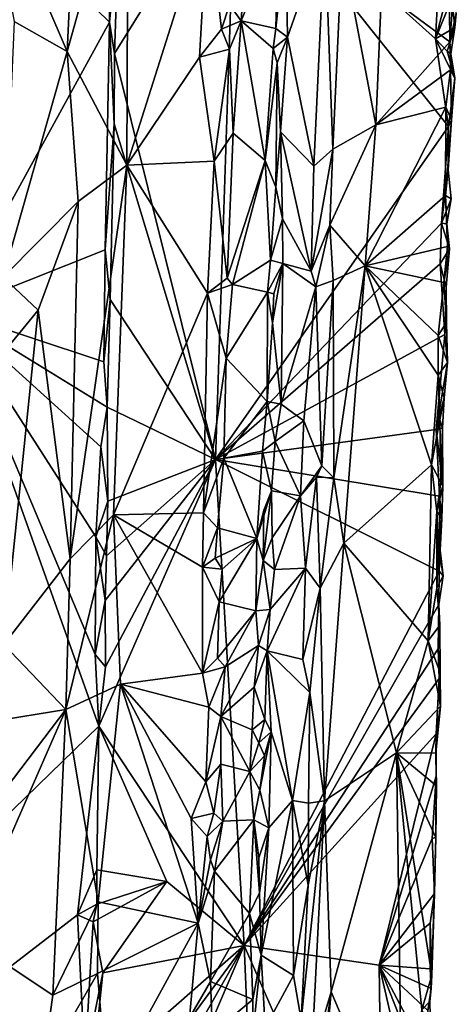
# Model space of a CAD drawing. Units: metres. Extents: x 21.1 to 26.4, y -17.8 to 2.3.
# Drawn here: x 25.5 to 26.1, y -10 to -8.6 of the extents above; entities that cross this region are included whole.
import ezdxf

# ---------------------------------------------------------------- set-up
doc = ezdxf.new("R2010")
doc.units = ezdxf.units.M

msp = doc.modelspace()

# ---------------------------------------------------------------- linework, layer by layer
at = {"layer": '1'}
for points in [[(25.3969, -9.0053, -1.5206), (25.2168, -8.2077, -1.5241), (25.6193, -8.6001, -1.5213)], [(25.6193, -8.6001, -1.5213), (25.2168, -8.2077, -1.5241), (25.6216, -8.3583, -1.5222)], [(25.5724, -8.3757, -0.8588), (25.5601, -8.6412, -0.8575), (25.6455, -8.3351, -0.8587)], [(25.6455, -8.3351, -0.8587), (25.5601, -8.6412, -0.8575), (25.6435, -8.8007, -0.854)], [(25.6455, -8.3351, -0.8587), (25.6435, -8.8007, -0.854), (25.7568, -8.4423, -0.8182)], [(25.6193, -8.6001, -1.5213), (25.6216, -8.3583, -1.5222), (25.6324, -8.4639, -1.5177)], [(25.4427, -8.3688, -0.8156), (25.4859, -8.599, -0.8345), (25.5601, -8.6412, -0.8575)], [(25.4427, -8.3688, -0.8156), (25.5601, -8.6412, -0.8575), (25.5724, -8.3757, -0.8588)], [(25.626, -8.6439, -1.5173), (25.6324, -8.4639, -1.5177), (25.7956, -8.3717, -1.3316)], [(25.7678, -9.2133, -1.3339), (25.626, -8.6439, -1.5173), (25.7956, -8.3717, -1.3316)], [(25.7678, -9.2133, -1.3339), (25.7956, -8.3717, -1.3316), (26.0939, -8.7462, -0.9698)], [(25.7956, -8.3717, -1.3316), (26.0758, -8.6234, -0.9991), (26.0939, -8.7462, -0.9698)], [(26.0758, -8.6234, -0.9991), (25.7956, -8.3717, -1.3316), (26.0825, -8.5013, -0.998)], [(25.6435, -8.8007, -0.854), (25.7454, -8.649, -0.819), (25.7568, -8.4423, -0.8182)], [(25.7568, -8.4423, -0.8182), (25.7454, -8.649, -0.819), (25.776, -8.6101, -0.8126)], [(25.7568, -8.4423, -0.8182), (25.776, -8.6101, -0.8126), (25.7874, -8.576, -0.8126)], [(25.6193, -8.6001, -1.5213), (25.6324, -8.4639, -1.5177), (25.626, -8.6439, -1.5173)], [(25.8106, -8.4915, -0.8246), (25.8037, -8.5981, -0.8204), (25.8557, -8.471, -0.8703)], [(25.8557, -8.471, -0.8703), (25.8037, -8.5981, -0.8204), (25.8524, -8.609, -0.8703)], [(25.8557, -8.471, -0.8703), (25.8524, -8.609, -0.8703), (25.8662, -8.4757, -0.8699)], [(25.8662, -8.4757, -0.8699), (25.8687, -8.6213, -0.8655), (25.9209, -8.4714, -0.805)], [(25.8687, -8.6213, -0.8655), (25.9054, -8.8017, -0.8085), (25.9209, -8.4714, -0.805)], [(25.9054, -8.8017, -0.8085), (25.9321, -8.7779, -0.7999), (25.9209, -8.4714, -0.805)], [(25.9453, -8.4951, -0.8016), (25.9209, -8.4714, -0.805), (25.9321, -8.7779, -0.7999)], [(25.8662, -8.4757, -0.8699), (25.8524, -8.609, -0.8703), (25.8687, -8.6213, -0.8655)], [(25.7874, -8.576, -0.8126), (25.8037, -8.5981, -0.8204), (25.8106, -8.4915, -0.8246)], [(25.9453, -8.4951, -0.8016), (25.9321, -8.7779, -0.7999), (25.9925, -8.744, -0.836)], [(25.9453, -8.4951, -0.8016), (25.9925, -8.744, -0.836), (26.0004, -8.5565, -0.8397)], [(26.0758, -8.6234, -0.9991), (26.0825, -8.5013, -0.998), (26.1014, -8.5264, -0.9728)], [(26.0758, -8.6234, -0.9991), (26.1014, -8.5264, -0.9728), (26.099, -8.5666, -0.9663)], [(26.0004, -8.5565, -0.8397), (26.096, -8.6278, -0.9311), (26.095, -8.5344, -0.9268)], [(26.095, -8.5344, -0.9268), (26.096, -8.6278, -0.9311), (26.1012, -8.5574, -0.945)], [(26.0004, -8.5565, -0.8397), (25.9925, -8.744, -0.836), (26.096, -8.6278, -0.9311)], [(26.105, -8.588, -0.9482), (26.1012, -8.5574, -0.945), (26.096, -8.6278, -0.9311)], [(26.0758, -8.6234, -0.9991), (26.099, -8.5666, -0.9663), (26.1032, -8.6076, -0.9606)], [(26.1032, -8.6076, -0.9606), (26.099, -8.5666, -0.9663), (26.105, -8.588, -0.9482)], [(25.7874, -8.576, -0.8126), (25.776, -8.6101, -0.8126), (25.8037, -8.5981, -0.8204)], [(25.776, -8.6101, -0.8126), (25.7873, -8.638, -0.813), (25.8037, -8.5981, -0.8204)], [(25.7873, -8.638, -0.813), (25.7923, -8.7559, -0.8141), (25.8037, -8.5981, -0.8204)], [(25.8037, -8.5981, -0.8204), (25.7923, -8.7559, -0.8141), (25.8372, -8.7941, -0.861)], [(25.8524, -8.609, -0.8703), (25.8037, -8.5981, -0.8204), (25.8484, -8.6369, -0.868)], [(25.8037, -8.5981, -0.8204), (25.8372, -8.7941, -0.861), (25.8484, -8.6369, -0.868)], [(26.096, -8.6278, -0.9311), (26.1032, -8.6076, -0.9606), (26.105, -8.588, -0.9482)], [(25.3969, -9.0053, -1.5206), (25.6193, -8.6001, -1.5213), (25.6131, -8.9192, -1.5178)], [(25.4859, -8.599, -0.8345), (25.4704, -8.9573, -0.8311), (25.5601, -8.6412, -0.8575)], [(25.6131, -8.9192, -1.5178), (25.6193, -8.6001, -1.5213), (25.6259, -8.7424, -1.5153)], [(25.6259, -8.7424, -1.5153), (25.6193, -8.6001, -1.5213), (25.626, -8.6439, -1.5173)], [(25.776, -8.6101, -0.8126), (25.7454, -8.649, -0.819), (25.7873, -8.638, -0.813)], [(25.8524, -8.609, -0.8703), (25.8484, -8.6369, -0.868), (25.8687, -8.6213, -0.8655)], [(26.0924, -8.6407, -0.9706), (26.0758, -8.6234, -0.9991), (26.1032, -8.6076, -0.9606)], [(26.0974, -8.6445, -0.952), (26.0924, -8.6407, -0.9706), (26.1032, -8.6076, -0.9606)], [(26.096, -8.6278, -0.9311), (26.0974, -8.6445, -0.952), (26.1032, -8.6076, -0.9606)], [(25.8484, -8.6369, -0.868), (25.8542, -8.6569, -0.871), (25.8687, -8.6213, -0.8655)], [(25.8542, -8.6569, -0.871), (25.8589, -8.7538, -0.8688), (25.8687, -8.6213, -0.8655)], [(25.8687, -8.6213, -0.8655), (25.8589, -8.7538, -0.8688), (25.9054, -8.8017, -0.8085)], [(26.0939, -8.7462, -0.9698), (26.0758, -8.6234, -0.9991), (26.1028, -8.6785, -0.96)], [(26.0758, -8.6234, -0.9991), (26.0924, -8.6407, -0.9706), (26.1028, -8.6785, -0.96)], [(25.7454, -8.649, -0.819), (25.7659, -8.7947, -0.81), (25.7873, -8.638, -0.813)], [(25.7873, -8.638, -0.813), (25.7659, -8.7947, -0.81), (25.7923, -8.7559, -0.8141)], [(25.8484, -8.6369, -0.868), (25.8372, -8.7941, -0.861), (25.8542, -8.6569, -0.871)], [(26.096, -8.6278, -0.9311), (25.9925, -8.744, -0.836), (26.0968, -8.6667, -0.9333)], [(26.096, -8.6278, -0.9311), (26.0968, -8.6667, -0.9333), (26.0974, -8.6445, -0.952)], [(25.5601, -8.6412, -0.8575), (25.4704, -8.9573, -0.8311), (25.5755, -8.8515, -0.8583)], [(25.5601, -8.6412, -0.8575), (25.5755, -8.8515, -0.8583), (25.6435, -8.8007, -0.854)], [(25.6259, -8.7424, -1.5153), (25.626, -8.6439, -1.5173), (25.7678, -9.2133, -1.3339)], [(25.7454, -8.649, -0.819), (25.6435, -8.8007, -0.854), (25.7659, -8.7947, -0.81)], [(26.1028, -8.6785, -0.96), (26.0924, -8.6407, -0.9706), (26.0974, -8.6445, -0.952)], [(26.0974, -8.6445, -0.952), (26.0968, -8.6667, -0.9333), (26.1028, -8.6785, -0.96)], [(25.8542, -8.6569, -0.871), (25.8372, -8.7941, -0.861), (25.8522, -8.8312, -0.8682)], [(25.8542, -8.6569, -0.871), (25.8522, -8.8312, -0.8682), (25.8589, -8.7538, -0.8688)], [(25.9925, -8.744, -0.836), (26.0902, -8.7191, -0.9268), (26.0968, -8.6667, -0.9333)], [(26.0968, -8.6667, -0.9333), (26.0902, -8.7191, -0.9268), (26.0982, -8.7368, -0.9471)], [(26.0968, -8.6667, -0.9333), (26.0982, -8.7368, -0.9471), (26.1028, -8.6785, -0.96)], [(26.0939, -8.7462, -0.9698), (26.1028, -8.6785, -0.96), (26.0982, -8.7368, -0.9471)], [(25.9925, -8.744, -0.836), (25.9772, -8.9418, -0.8258), (26.0902, -8.7191, -0.9268)], [(26.0902, -8.7191, -0.9268), (25.9772, -8.9418, -0.8258), (26.0901, -8.8429, -0.9314)], [(26.0902, -8.7191, -0.9268), (26.0901, -8.8429, -0.9314), (26.0982, -8.7368, -0.9471)], [(26.0901, -8.8429, -0.9314), (26.0935, -8.8069, -0.9631), (26.0982, -8.7368, -0.9471)], [(26.0935, -8.8069, -0.9631), (26.0939, -8.7462, -0.9698), (26.0982, -8.7368, -0.9471)], [(25.6131, -8.9192, -1.5178), (25.6259, -8.7424, -1.5153), (25.6202, -8.9889, -1.5147)], [(25.7678, -9.2133, -1.3339), (25.6202, -8.9889, -1.5147), (25.6259, -8.7424, -1.5153)], [(25.7678, -9.2133, -1.3339), (26.0939, -8.7462, -0.9698), (26.0845, -8.8819, -0.9808)], [(25.9321, -8.7779, -0.7999), (25.9277, -8.8844, -0.7996), (25.9925, -8.744, -0.836)], [(25.9277, -8.8844, -0.7996), (25.9772, -8.9418, -0.8258), (25.9925, -8.744, -0.836)], [(26.0845, -8.8819, -0.9808), (26.0939, -8.7462, -0.9698), (26.0935, -8.8069, -0.9631)], [(25.7659, -8.7947, -0.81), (25.7841, -8.9587, -0.8117), (25.7923, -8.7559, -0.8141)], [(25.7923, -8.7559, -0.8141), (25.7841, -8.9587, -0.8117), (25.8372, -8.7941, -0.861)], [(25.8522, -8.8312, -0.8682), (25.8617, -8.8758, -0.8627), (25.8589, -8.7538, -0.8688)], [(25.8589, -8.7538, -0.8688), (25.8617, -8.8758, -0.8627), (25.9016, -8.949, -0.8098)], [(25.9054, -8.8017, -0.8085), (25.8589, -8.7538, -0.8688), (25.9016, -8.949, -0.8098)], [(25.9054, -8.8017, -0.8085), (25.9016, -8.949, -0.8098), (25.9321, -8.7779, -0.7999)], [(25.9016, -8.949, -0.8098), (25.9277, -8.8844, -0.7996), (25.9321, -8.7779, -0.7999)], [(25.564, -9.3525, -0.8545), (25.6247, -9.2905, -0.8536), (25.6435, -8.8007, -0.854)], [(25.5755, -8.8515, -0.8583), (25.564, -9.3525, -0.8545), (25.6435, -8.8007, -0.854)], [(25.6435, -8.8007, -0.854), (25.6247, -9.2905, -0.8536), (25.7566, -8.9798, -0.8108)], [(25.7659, -8.7947, -0.81), (25.6435, -8.8007, -0.854), (25.7566, -8.9798, -0.8108)], [(25.7659, -8.7947, -0.81), (25.7566, -8.9798, -0.8108), (25.7841, -8.9587, -0.8117)], [(25.7841, -8.9587, -0.8117), (25.7916, -8.9679, -0.8167), (25.8372, -8.7941, -0.861)], [(25.7916, -8.9679, -0.8167), (25.8449, -8.9339, -0.8709), (25.8372, -8.7941, -0.861)], [(25.8372, -8.7941, -0.861), (25.8449, -8.9339, -0.8709), (25.8522, -8.8312, -0.8682)], [(26.0845, -8.8819, -0.9808), (26.0935, -8.8069, -0.9631), (26.098, -8.8475, -0.9576)], [(26.0935, -8.8069, -0.9631), (26.0901, -8.8429, -0.9314), (26.098, -8.8475, -0.9576)], [(25.8522, -8.8312, -0.8682), (25.8449, -8.9339, -0.8709), (25.8617, -8.8758, -0.8627)], [(26.0901, -8.8429, -0.9314), (25.9772, -8.9418, -0.8258), (26.0926, -8.9147, -0.9366)], [(26.0901, -8.8429, -0.9314), (26.0926, -8.9147, -0.9366), (26.0918, -8.8828, -0.9569)], [(26.0901, -8.8429, -0.9314), (26.0918, -8.8828, -0.9569), (26.098, -8.8475, -0.9576)], [(25.4704, -8.9573, -0.8311), (25.5193, -9.004, -0.8478), (25.5755, -8.8515, -0.8583)], [(25.5193, -9.004, -0.8478), (25.564, -9.3525, -0.8545), (25.5755, -8.8515, -0.8583)], [(26.0918, -8.8828, -0.9569), (26.0845, -8.8819, -0.9808), (26.098, -8.8475, -0.9576)], [(26.0824, -8.9387, -0.982), (25.7678, -9.2133, -1.3339), (26.0845, -8.8819, -0.9808)], [(25.8617, -8.8758, -0.8627), (25.8449, -8.9339, -0.8709), (25.8619, -8.9384, -0.8624)], [(25.8617, -8.8758, -0.8627), (25.8619, -8.9384, -0.8624), (25.9016, -8.949, -0.8098)], [(25.9016, -8.949, -0.8098), (25.9083, -8.971, -0.8027), (25.9277, -8.8844, -0.7996)], [(25.9277, -8.8844, -0.7996), (25.9083, -8.971, -0.8027), (25.9327, -8.9621, -0.8004)], [(25.9277, -8.8844, -0.7996), (25.9327, -8.9621, -0.8004), (25.9772, -8.9418, -0.8258)], [(26.0824, -8.9387, -0.982), (26.0845, -8.8819, -0.9808), (26.0956, -8.918, -0.9582)], [(26.0845, -8.8819, -0.9808), (26.0918, -8.8828, -0.9569), (26.0956, -8.918, -0.9582)], [(26.0918, -8.8828, -0.9569), (26.0926, -8.9147, -0.9366), (26.0956, -8.918, -0.9582)], [(25.9772, -8.9418, -0.8258), (26.0875, -8.9652, -0.9314), (26.0926, -8.9147, -0.9366)], [(26.0926, -8.9147, -0.9366), (26.0875, -8.9652, -0.9314), (26.0956, -8.918, -0.9582)], [(25.3969, -9.0053, -1.5206), (25.6131, -8.9192, -1.5178), (25.6113, -9.0764, -1.5169)], [(25.6202, -8.9889, -1.5147), (25.6113, -9.0764, -1.5169), (25.6131, -8.9192, -1.5178)], [(26.0908, -8.9715, -0.9614), (26.0824, -8.9387, -0.982), (26.0956, -8.918, -0.9582)], [(26.0875, -8.9652, -0.9314), (26.0908, -8.9715, -0.9614), (26.0956, -8.918, -0.9582)], [(26.0891, -9.0379, -0.9669), (25.7678, -9.2133, -1.3339), (26.0824, -8.9387, -0.982)], [(25.7916, -8.9679, -0.8167), (25.8407, -8.9784, -0.8673), (25.8449, -8.9339, -0.8709)], [(25.8449, -8.9339, -0.8709), (25.8407, -8.9784, -0.8673), (25.8619, -8.9384, -0.8624)], [(25.8407, -8.9784, -0.8673), (25.8496, -8.981, -0.8685), (25.8619, -8.9384, -0.8624)], [(25.8477, -9.0214, -0.868), (25.8595, -9.1354, -0.8598), (25.8619, -8.9384, -0.8624)], [(25.8496, -8.981, -0.8685), (25.8477, -9.0214, -0.868), (25.8619, -8.9384, -0.8624)], [(25.8595, -9.1354, -0.8598), (25.9083, -8.971, -0.8027), (25.8619, -8.9384, -0.8624)], [(25.8619, -8.9384, -0.8624), (25.9083, -8.971, -0.8027), (25.9016, -8.949, -0.8098)], [(25.9327, -8.9621, -0.8004), (25.9337, -9.2387, -0.8002), (25.9772, -8.9418, -0.8258)], [(25.9772, -8.9418, -0.8258), (25.9337, -9.2387, -0.8002), (25.9473, -9.3303, -0.8094)], [(25.9473, -9.3303, -0.8094), (26.0701, -9.2207, -0.9159), (25.9772, -8.9418, -0.8258)], [(26.0796, -9.0948, -0.9241), (25.9772, -8.9418, -0.8258), (26.0701, -9.2207, -0.9159)], [(25.9772, -8.9418, -0.8258), (26.0796, -9.0948, -0.9241), (26.0797, -9.0395, -0.9231)], [(25.9772, -8.9418, -0.8258), (26.0797, -9.0395, -0.9231), (26.0875, -8.9652, -0.9314)], [(26.0891, -9.0379, -0.9669), (26.0824, -8.9387, -0.982), (26.0908, -8.9715, -0.9614)], [(25.4704, -8.9573, -0.8311), (25.4047, -9.143, -0.7985), (25.5193, -9.004, -0.8478)], [(25.7841, -8.9587, -0.8117), (25.7566, -8.9798, -0.8108), (25.7916, -8.9679, -0.8167)], [(25.7566, -8.9798, -0.8108), (25.7826, -9.0712, -0.8097), (25.7916, -8.9679, -0.8167)], [(25.7916, -8.9679, -0.8167), (25.7826, -9.0712, -0.8097), (25.8407, -8.9784, -0.8673)], [(25.8595, -9.1354, -0.8598), (25.8915, -9.1591, -0.8134), (25.9083, -8.971, -0.8027)], [(25.9083, -8.971, -0.8027), (25.8915, -9.1591, -0.8134), (25.9166, -9.2218, -0.797)], [(25.9083, -8.971, -0.8027), (25.9166, -9.2218, -0.797), (25.9327, -8.9621, -0.8004)], [(25.9327, -8.9621, -0.8004), (25.9166, -9.2218, -0.797), (25.9337, -9.2387, -0.8002)], [(26.0875, -8.9652, -0.9314), (26.0797, -9.0395, -0.9231), (26.0914, -9.0209, -0.9433)], [(26.0908, -8.9715, -0.9614), (26.0875, -8.9652, -0.9314), (26.0914, -9.0209, -0.9433)], [(25.7566, -8.9798, -0.8108), (25.6247, -9.2905, -0.8536), (25.7509, -9.2878, -0.8086)], [(25.7566, -8.9798, -0.8108), (25.7509, -9.2878, -0.8086), (25.7826, -9.0712, -0.8097)], [(25.8407, -8.9784, -0.8673), (25.7826, -9.0712, -0.8097), (25.8399, -9.132, -0.8684)], [(25.8407, -8.9784, -0.8673), (25.8399, -9.132, -0.8684), (25.8477, -9.0214, -0.868)], [(25.8407, -8.9784, -0.8673), (25.8477, -9.0214, -0.868), (25.8496, -8.981, -0.8685)], [(26.0891, -9.0379, -0.9669), (26.0908, -8.9715, -0.9614), (26.0914, -9.0209, -0.9433)], [(25.6161, -9.1399, -1.5131), (25.6113, -9.0764, -1.5169), (25.6202, -8.9889, -1.5147)], [(25.6202, -8.9889, -1.5147), (25.7678, -9.2133, -1.3339), (25.6161, -9.1399, -1.5131)], [(24.4059, -10.7527, -1.5155), (25.3969, -9.0053, -1.5206), (25.6045, -9.587, -1.515)], [(25.3969, -9.0053, -1.5206), (25.6002, -9.3216, -1.5189), (25.5991, -9.4863, -1.5186)], [(25.6002, -9.3216, -1.5189), (25.3969, -9.0053, -1.5206), (25.6071, -9.1954, -1.5171)], [(25.6045, -9.587, -1.515), (25.3969, -9.0053, -1.5206), (25.5991, -9.4863, -1.5186)], [(25.3969, -9.0053, -1.5206), (25.6113, -9.0764, -1.5169), (25.6161, -9.1399, -1.5131)], [(25.6071, -9.1954, -1.5171), (25.3969, -9.0053, -1.5206), (25.6161, -9.1399, -1.5131)], [(25.4047, -9.143, -0.7985), (25.4712, -9.4725, -0.835), (25.5193, -9.004, -0.8478)], [(25.5193, -9.004, -0.8478), (25.4712, -9.4725, -0.835), (25.564, -9.3525, -0.8545)], [(25.8595, -9.1354, -0.8598), (25.8477, -9.0214, -0.868), (25.8399, -9.132, -0.8684)], [(26.0914, -9.0209, -0.9433), (26.0797, -9.0395, -0.9231), (26.0929, -9.0771, -0.9497)], [(26.0891, -9.0379, -0.9669), (26.0914, -9.0209, -0.9433), (26.0929, -9.0771, -0.9497)], [(26.077, -9.1713, -0.9792), (25.7678, -9.2133, -1.3339), (26.0891, -9.0379, -0.9669)], [(26.077, -9.1713, -0.9792), (26.0891, -9.0379, -0.9669), (26.0929, -9.0771, -0.9497)], [(26.0797, -9.0395, -0.9231), (26.0796, -9.0948, -0.9241), (26.0929, -9.0771, -0.9497)], [(25.7826, -9.0712, -0.8097), (25.7509, -9.2878, -0.8086), (25.7792, -9.2113, -0.8107)], [(25.7826, -9.0712, -0.8097), (25.7792, -9.2113, -0.8107), (25.8399, -9.132, -0.8684)], [(26.088, -9.1267, -0.9437), (26.077, -9.1713, -0.9792), (26.0929, -9.0771, -0.9497)], [(26.0796, -9.0948, -0.9241), (26.088, -9.1267, -0.9437), (26.0929, -9.0771, -0.9497)], [(26.0796, -9.0948, -0.9241), (26.0701, -9.2207, -0.9159), (26.0821, -9.1575, -0.9299)], [(26.0796, -9.0948, -0.9241), (26.0821, -9.1575, -0.9299), (26.088, -9.1267, -0.9437)], [(25.8399, -9.132, -0.8684), (25.7792, -9.2113, -0.8107), (25.8337, -9.2013, -0.8662)], [(25.8399, -9.132, -0.8684), (25.8337, -9.2013, -0.8662), (25.8514, -9.1881, -0.8665)], [(25.8399, -9.132, -0.8684), (25.8514, -9.1881, -0.8665), (25.8595, -9.1354, -0.8598)], [(25.8595, -9.1354, -0.8598), (25.8514, -9.1881, -0.8665), (25.8915, -9.1591, -0.8134)], [(26.0859, -9.1694, -0.9646), (26.077, -9.1713, -0.9792), (26.088, -9.1267, -0.9437)], [(26.0821, -9.1575, -0.9299), (26.0859, -9.1694, -0.9646), (26.088, -9.1267, -0.9437)], [(25.6168, -9.2717, -1.5116), (25.6071, -9.1954, -1.5171), (25.6161, -9.1399, -1.5131)], [(25.6168, -9.2717, -1.5116), (25.6161, -9.1399, -1.5131), (25.7678, -9.2133, -1.3339)], [(25.8915, -9.1591, -0.8134), (25.8514, -9.1881, -0.8665), (25.887, -9.2642, -0.8152)], [(25.8915, -9.1591, -0.8134), (25.887, -9.2642, -0.8152), (25.9166, -9.2218, -0.797)], [(26.0701, -9.2207, -0.9159), (26.0833, -9.245, -0.9375), (26.0821, -9.1575, -0.9299)], [(26.0821, -9.1575, -0.9299), (26.0833, -9.245, -0.9375), (26.0859, -9.1694, -0.9646)], [(25.7678, -9.2133, -1.3339), (26.077, -9.1713, -0.9792), (26.0816, -9.2644, -0.9698)], [(26.077, -9.1713, -0.9792), (26.0859, -9.1694, -0.9646), (26.0862, -9.2504, -0.9547)], [(26.0816, -9.2644, -0.9698), (26.077, -9.1713, -0.9792), (26.0862, -9.2504, -0.9547)], [(26.0859, -9.1694, -0.9646), (26.0833, -9.245, -0.9375), (26.0862, -9.2504, -0.9547)], [(25.8337, -9.2013, -0.8662), (25.846, -9.257, -0.8687), (25.8514, -9.1881, -0.8665)], [(25.8514, -9.1881, -0.8665), (25.846, -9.257, -0.8687), (25.887, -9.2642, -0.8152)], [(25.6002, -9.3216, -1.5189), (25.6071, -9.1954, -1.5171), (25.6168, -9.2717, -1.5116)], [(25.7792, -9.2113, -0.8107), (25.8256, -9.3238, -0.8592), (25.8337, -9.2013, -0.8662)], [(25.8337, -9.2013, -0.8662), (25.8256, -9.3238, -0.8592), (25.846, -9.257, -0.8687)], [(25.6136, -9.5038, -1.5093), (25.7678, -9.2133, -1.3339), (25.6045, -9.587, -1.515)], [(25.6045, -9.587, -1.515), (25.7678, -9.2133, -1.3339), (25.8079, -9.8943, -1.2655)], [(25.6132, -9.4106, -1.5142), (25.6151, -9.348, -1.5118), (25.7678, -9.2133, -1.3339)], [(25.6132, -9.4106, -1.5142), (25.7678, -9.2133, -1.3339), (25.6136, -9.5038, -1.5093)], [(25.6151, -9.348, -1.5118), (25.6168, -9.2717, -1.5116), (25.7678, -9.2133, -1.3339)], [(25.7509, -9.2878, -0.8086), (25.7703, -9.3091, -0.8077), (25.7792, -9.2113, -0.8107)], [(25.8079, -9.8943, -1.2655), (25.7678, -9.2133, -1.3339), (26.081, -9.3697, -0.9669)], [(26.0816, -9.2644, -0.9698), (26.081, -9.3697, -0.9669), (25.7678, -9.2133, -1.3339)], [(25.7703, -9.3091, -0.8077), (25.8256, -9.3238, -0.8592), (25.7792, -9.2113, -0.8107)], [(25.887, -9.2642, -0.8152), (25.9093, -9.2379, -0.798), (25.9166, -9.2218, -0.797)], [(25.9166, -9.2218, -0.797), (25.9093, -9.2379, -0.798), (25.9337, -9.2387, -0.8002)], [(25.9473, -9.3303, -0.8094), (26.0655, -9.4674, -0.9161), (26.0701, -9.2207, -0.9159)], [(26.0701, -9.2207, -0.9159), (26.0655, -9.4674, -0.9161), (26.0779, -9.286, -0.9267)], [(26.0701, -9.2207, -0.9159), (26.0779, -9.286, -0.9267), (26.0833, -9.245, -0.9375)], [(25.887, -9.2642, -0.8152), (25.8937, -9.3655, -0.8035), (25.9093, -9.2379, -0.798)], [(25.8937, -9.3655, -0.8035), (25.9144, -9.3936, -0.7965), (25.9093, -9.2379, -0.798)], [(25.9337, -9.2387, -0.8002), (25.9093, -9.2379, -0.798), (25.9144, -9.3936, -0.7965)], [(25.9337, -9.2387, -0.8002), (25.9144, -9.3936, -0.7965), (25.9473, -9.3303, -0.8094)], [(26.0833, -9.245, -0.9375), (26.0779, -9.286, -0.9267), (26.0862, -9.2504, -0.9547)], [(25.8256, -9.3238, -0.8592), (25.8354, -9.2841, -0.8674), (25.846, -9.257, -0.8687)], [(25.846, -9.257, -0.8687), (25.8344, -9.3545, -0.866), (25.8472, -9.3231, -0.8656)], [(25.8344, -9.3545, -0.866), (25.846, -9.257, -0.8687), (25.8354, -9.2841, -0.8674)], [(25.846, -9.257, -0.8687), (25.8472, -9.3231, -0.8656), (25.887, -9.2642, -0.8152)], [(26.0779, -9.286, -0.9267), (26.085, -9.2962, -0.9395), (26.0862, -9.2504, -0.9547)], [(26.0862, -9.2504, -0.9547), (26.085, -9.2962, -0.9395), (26.0816, -9.2644, -0.9698)], [(25.6002, -9.3216, -1.5189), (25.6168, -9.2717, -1.5116), (25.6151, -9.348, -1.5118)], [(25.8472, -9.3231, -0.8656), (25.8505, -9.3672, -0.8607), (25.887, -9.2642, -0.8152)], [(25.8505, -9.3672, -0.8607), (25.8937, -9.3655, -0.8035), (25.887, -9.2642, -0.8152)], [(26.081, -9.3697, -0.9669), (26.0816, -9.2644, -0.9698), (26.0823, -9.3404, -0.9625)], [(26.0816, -9.2644, -0.9698), (26.085, -9.2962, -0.9395), (26.0823, -9.3404, -0.9625)], [(25.7509, -9.2878, -0.8086), (25.6247, -9.2905, -0.8536), (25.7497, -9.364, -0.8083)], [(25.7509, -9.2878, -0.8086), (25.7497, -9.364, -0.8083), (25.7703, -9.3091, -0.8077)], [(25.8354, -9.2841, -0.8674), (25.8256, -9.3238, -0.8592), (25.8344, -9.3545, -0.866)], [(26.0779, -9.286, -0.9267), (26.0655, -9.4674, -0.9161), (26.0779, -9.393, -0.9296)], [(26.0779, -9.286, -0.9267), (26.0779, -9.393, -0.9296), (26.0803, -9.3344, -0.9367)], [(26.0779, -9.286, -0.9267), (26.0803, -9.3344, -0.9367), (26.085, -9.2962, -0.9395)], [(25.564, -9.3525, -0.8545), (25.5581, -9.5636, -0.8542), (25.6247, -9.2905, -0.8536)], [(25.6247, -9.2905, -0.8536), (25.5581, -9.5636, -0.8542), (25.6348, -9.5281, -0.8475)], [(25.6247, -9.2905, -0.8536), (25.6348, -9.5281, -0.8475), (25.7497, -9.5127, -0.8066)], [(25.6247, -9.2905, -0.8536), (25.7497, -9.5127, -0.8066), (25.7497, -9.364, -0.8083)], [(26.085, -9.2962, -0.9395), (26.0803, -9.3344, -0.9367), (26.0823, -9.3404, -0.9625)], [(25.7703, -9.3091, -0.8077), (25.7497, -9.364, -0.8083), (25.7674, -9.3513, -0.808)], [(25.7703, -9.3091, -0.8077), (25.7674, -9.3513, -0.808), (25.8256, -9.3238, -0.8592)], [(25.5991, -9.4863, -1.5186), (25.6002, -9.3216, -1.5189), (25.6132, -9.4106, -1.5142)], [(25.6132, -9.4106, -1.5142), (25.6002, -9.3216, -1.5189), (25.6151, -9.348, -1.5118)], [(25.7674, -9.3513, -0.808), (25.7772, -9.3669, -0.8111), (25.8256, -9.3238, -0.8592)], [(25.7772, -9.3669, -0.8111), (25.773, -9.4126, -0.8093), (25.8256, -9.3238, -0.8592)], [(25.773, -9.4126, -0.8093), (25.824, -9.4251, -0.862), (25.8256, -9.3238, -0.8592)], [(25.8256, -9.3238, -0.8592), (25.824, -9.4251, -0.862), (25.8344, -9.3545, -0.866)], [(25.8472, -9.3231, -0.8656), (25.8344, -9.3545, -0.866), (25.8505, -9.3672, -0.8607)], [(25.9144, -9.3936, -0.7965), (25.9205, -9.6916, -0.7981), (25.9473, -9.3303, -0.8094)], [(25.9205, -9.6916, -0.7981), (26.0215, -9.6243, -0.869), (25.9473, -9.3303, -0.8094)], [(25.9473, -9.3303, -0.8094), (26.0215, -9.6243, -0.869), (26.0655, -9.4674, -0.9161)], [(26.0803, -9.3344, -0.9367), (26.0779, -9.393, -0.9296), (26.0866, -9.3764, -0.9484)], [(26.0823, -9.3404, -0.9625), (26.0803, -9.3344, -0.9367), (26.0866, -9.3764, -0.9484)], [(26.081, -9.3697, -0.9669), (26.0823, -9.3404, -0.9625), (26.0866, -9.3764, -0.9484)], [(25.564, -9.3525, -0.8545), (25.4712, -9.4725, -0.835), (25.5581, -9.5636, -0.8542)], [(25.7674, -9.3513, -0.808), (25.7497, -9.364, -0.8083), (25.7772, -9.3669, -0.8111)], [(25.8344, -9.3545, -0.866), (25.824, -9.4251, -0.862), (25.8443, -9.4233, -0.8676)], [(25.8344, -9.3545, -0.866), (25.8443, -9.4233, -0.8676), (25.8505, -9.3672, -0.8607)], [(25.7497, -9.364, -0.8083), (25.7497, -9.5127, -0.8066), (25.773, -9.4126, -0.8093)], [(25.7497, -9.364, -0.8083), (25.773, -9.4126, -0.8093), (25.7772, -9.3669, -0.8111)], [(25.8079, -9.8943, -1.2655), (26.081, -9.3697, -0.9669), (26.0805, -9.4163, -0.9589)], [(25.8443, -9.4233, -0.8676), (25.8403, -9.4815, -0.8683), (25.8937, -9.3655, -0.8035)], [(25.8937, -9.3655, -0.8035), (25.8403, -9.4815, -0.8683), (25.8901, -9.4936, -0.8052)], [(25.8505, -9.3672, -0.8607), (25.8443, -9.4233, -0.8676), (25.8937, -9.3655, -0.8035)], [(25.8937, -9.3655, -0.8035), (25.8901, -9.4936, -0.8052), (25.9144, -9.3936, -0.7965)], [(26.0805, -9.4163, -0.9589), (26.081, -9.3697, -0.9669), (26.0866, -9.3764, -0.9484)], [(26.0779, -9.393, -0.9296), (26.0805, -9.4163, -0.9589), (26.0866, -9.3764, -0.9484)], [(25.8901, -9.4936, -0.8052), (25.8999, -9.5398, -0.7976), (25.9144, -9.3936, -0.7965)], [(25.9144, -9.3936, -0.7965), (25.8999, -9.5398, -0.7976), (25.9205, -9.6916, -0.7981)], [(26.0779, -9.393, -0.9296), (26.0655, -9.4674, -0.9161), (26.0821, -9.4452, -0.9397)], [(26.0805, -9.4163, -0.9589), (26.0779, -9.393, -0.9296), (26.0821, -9.4452, -0.9397)], [(25.6136, -9.5038, -1.5093), (25.5991, -9.4863, -1.5186), (25.6132, -9.4106, -1.5142)], [(25.7497, -9.5127, -0.8066), (25.7706, -9.4914, -0.808), (25.773, -9.4126, -0.8093)], [(25.773, -9.4126, -0.8093), (25.7706, -9.4914, -0.808), (25.824, -9.4251, -0.862)], [(25.7706, -9.4914, -0.808), (25.7813, -9.5039, -0.8155), (25.824, -9.4251, -0.862)], [(25.7813, -9.5039, -0.8155), (25.8278, -9.4739, -0.8656), (25.824, -9.4251, -0.862)], [(25.8079, -9.8943, -1.2655), (26.0805, -9.4163, -0.9589), (26.0798, -9.4784, -0.9621)], [(25.824, -9.4251, -0.862), (25.8278, -9.4739, -0.8656), (25.8443, -9.4233, -0.8676)], [(25.8278, -9.4739, -0.8656), (25.8403, -9.4815, -0.8683), (25.8443, -9.4233, -0.8676)], [(26.0798, -9.4784, -0.9621), (26.0805, -9.4163, -0.9589), (26.0821, -9.4452, -0.9397)], [(26.0821, -9.4452, -0.9397), (26.0655, -9.4674, -0.9161), (26.0824, -9.5117, -0.9432)], [(26.0821, -9.4452, -0.9397), (26.0824, -9.5117, -0.9432), (26.0798, -9.4784, -0.9621)], [(26.0655, -9.4674, -0.9161), (26.0215, -9.6243, -0.869), (26.0831, -9.5589, -0.9458)], [(26.0655, -9.4674, -0.9161), (26.0831, -9.5589, -0.9458), (26.0824, -9.5117, -0.9432)], [(25.4712, -9.4725, -0.835), (25.4543, -9.5802, -0.8279), (25.5581, -9.5636, -0.8542)], [(25.7813, -9.5039, -0.8155), (25.7751, -9.5735, -0.8113), (25.8278, -9.4739, -0.8656)], [(25.8278, -9.4739, -0.8656), (25.7751, -9.5735, -0.8113), (25.822, -9.5323, -0.862)], [(26.0811, -9.5199, -0.9602), (25.8079, -9.8943, -1.2655), (26.0798, -9.4784, -0.9621)], [(25.8278, -9.4739, -0.8656), (25.822, -9.5323, -0.862), (25.8403, -9.4815, -0.8683)], [(25.8403, -9.4815, -0.8683), (25.822, -9.5323, -0.862), (25.8368, -9.5775, -0.8669)], [(25.8403, -9.4815, -0.8683), (25.8368, -9.5775, -0.8669), (25.8458, -9.5951, -0.861)], [(25.8403, -9.4815, -0.8683), (25.8458, -9.5951, -0.861), (25.8756, -9.6909, -0.8136)], [(25.8403, -9.4815, -0.8683), (25.8756, -9.6909, -0.8136), (25.8999, -9.5398, -0.7976)], [(25.8901, -9.4936, -0.8052), (25.8403, -9.4815, -0.8683), (25.8999, -9.5398, -0.7976)], [(26.0798, -9.4784, -0.9621), (26.0824, -9.5117, -0.9432), (26.0811, -9.5199, -0.9602)], [(25.6045, -9.587, -1.515), (25.5991, -9.4863, -1.5186), (25.6136, -9.5038, -1.5093)], [(25.7706, -9.4914, -0.808), (25.7497, -9.5127, -0.8066), (25.7813, -9.5039, -0.8155)], [(25.7497, -9.5127, -0.8066), (25.7585, -9.5601, -0.8056), (25.7813, -9.5039, -0.8155)], [(25.7813, -9.5039, -0.8155), (25.7585, -9.5601, -0.8056), (25.7751, -9.5735, -0.8113)], [(25.7497, -9.5127, -0.8066), (25.6348, -9.5281, -0.8475), (25.7585, -9.5601, -0.8056)], [(26.0769, -9.5976, -0.9656), (25.8079, -9.8943, -1.2655), (26.0811, -9.5199, -0.9602)], [(26.0769, -9.5976, -0.9656), (26.0811, -9.5199, -0.9602), (26.0831, -9.5589, -0.9458)], [(26.0831, -9.5589, -0.9458), (26.0811, -9.5199, -0.9602), (26.0824, -9.5117, -0.9432)], [(25.6348, -9.5281, -0.8475), (25.5581, -9.5636, -0.8542), (25.6034, -9.8333, -0.8519)], [(25.6348, -9.5281, -0.8475), (25.6034, -9.8333, -0.8519), (25.7433, -9.8632, -0.8056)], [(25.7338, -9.7164, -0.8083), (25.6348, -9.5281, -0.8475), (25.7433, -9.8632, -0.8056)], [(25.6348, -9.5281, -0.8475), (25.7338, -9.7164, -0.8083), (25.7544, -9.6649, -0.8049)], [(25.6348, -9.5281, -0.8475), (25.7544, -9.6649, -0.8049), (25.7585, -9.5601, -0.8056)], [(25.822, -9.5323, -0.862), (25.7751, -9.5735, -0.8113), (25.8192, -9.5921, -0.8602)], [(25.822, -9.5323, -0.862), (25.8192, -9.5921, -0.8602), (25.8368, -9.5775, -0.8669)], [(25.8756, -9.6909, -0.8136), (25.8982, -9.6947, -0.7964), (25.8999, -9.5398, -0.7976)], [(25.8999, -9.5398, -0.7976), (25.8982, -9.6947, -0.7964), (25.9205, -9.6916, -0.7981)], [(25.4178, -9.883, -0.8125), (25.5399, -9.964, -0.8515), (25.5581, -9.5636, -0.8542)], [(25.4636, -9.6873, -0.8322), (25.4178, -9.883, -0.8125), (25.5581, -9.5636, -0.8542)], [(25.4543, -9.5802, -0.8279), (25.4636, -9.6873, -0.8322), (25.5581, -9.5636, -0.8542)], [(25.5581, -9.5636, -0.8542), (25.5399, -9.964, -0.8515), (25.6034, -9.8333, -0.8519)], [(25.7585, -9.5601, -0.8056), (25.7544, -9.6649, -0.8049), (25.7751, -9.5735, -0.8113)], [(26.0831, -9.5589, -0.9458), (26.0215, -9.6243, -0.869), (26.0762, -9.6246, -0.9353)], [(26.0831, -9.5589, -0.9458), (26.0762, -9.6246, -0.9353), (26.0769, -9.5976, -0.9656)], [(25.7751, -9.5735, -0.8113), (25.7544, -9.6649, -0.8049), (25.7753, -9.6401, -0.8133)], [(25.7751, -9.5735, -0.8113), (25.7753, -9.6401, -0.8133), (25.8156, -9.6505, -0.8577)], [(25.7751, -9.5735, -0.8113), (25.8156, -9.6505, -0.8577), (25.8192, -9.5921, -0.8602)], [(25.8192, -9.5921, -0.8602), (25.8285, -9.6102, -0.8665), (25.8368, -9.5775, -0.8669)], [(25.8368, -9.5775, -0.8669), (25.8285, -9.6102, -0.8665), (25.8458, -9.5951, -0.861)], [(25.5744, -9.8513, -1.5154), (24.4059, -10.7527, -1.5155), (25.6045, -9.587, -1.515)], [(25.5744, -9.8513, -1.5154), (25.6045, -9.587, -1.515), (25.6014, -9.7882, -1.5113)], [(25.6014, -9.7882, -1.5113), (25.6045, -9.587, -1.515), (25.6994, -9.8045, -1.3931)], [(25.6994, -9.8045, -1.3931), (25.6045, -9.587, -1.515), (25.8079, -9.8943, -1.2655)], [(25.8192, -9.5921, -0.8602), (25.8156, -9.6505, -0.8577), (25.8285, -9.6102, -0.8665)], [(25.9972, -9.922, -1.0455), (25.8079, -9.8943, -1.2655), (26.0769, -9.5976, -0.9656)], [(25.8285, -9.6102, -0.8665), (25.8364, -9.6285, -0.8663), (25.8458, -9.5951, -0.861)], [(25.8364, -9.6285, -0.8663), (25.8296, -9.6765, -0.866), (25.8458, -9.5951, -0.861)], [(25.8458, -9.5951, -0.861), (25.8296, -9.6765, -0.866), (25.8424, -9.7296, -0.8581)], [(25.8458, -9.5951, -0.861), (25.8424, -9.7296, -0.8581), (25.8756, -9.6909, -0.8136)], [(25.9972, -9.922, -1.0455), (26.0769, -9.5976, -0.9656), (26.077, -9.6572, -0.9583)], [(26.0769, -9.5976, -0.9656), (26.0762, -9.6246, -0.9353), (26.077, -9.6572, -0.9583)], [(25.8285, -9.6102, -0.8665), (25.8156, -9.6505, -0.8577), (25.8364, -9.6285, -0.8663)], [(25.8156, -9.6505, -0.8577), (25.8296, -9.6765, -0.866), (25.8364, -9.6285, -0.8663)], [(25.9205, -9.6916, -0.7981), (25.9299, -9.9592, -0.8053), (26.0215, -9.6243, -0.869)], [(25.9299, -9.9592, -0.8053), (26.0295, -10.1952, -0.8908), (26.0215, -9.6243, -0.869)], [(26.0215, -9.6243, -0.869), (26.0295, -10.1952, -0.8908), (26.0567, -9.9848, -0.9168)], [(26.0215, -9.6243, -0.869), (26.0567, -9.9848, -0.9168), (26.0706, -9.9361, -0.9365)], [(26.0215, -9.6243, -0.869), (26.0706, -9.9361, -0.9365), (26.0764, -9.7432, -0.9428)], [(26.0215, -9.6243, -0.869), (26.0764, -9.7432, -0.9428), (26.0771, -9.6706, -0.94)], [(26.0762, -9.6246, -0.9353), (26.0215, -9.6243, -0.869), (26.0771, -9.6706, -0.94)], [(26.0762, -9.6246, -0.9353), (26.0771, -9.6706, -0.94), (26.077, -9.6572, -0.9583)], [(25.7544, -9.6649, -0.8049), (25.7653, -9.7087, -0.8083), (25.7753, -9.6401, -0.8133)], [(25.7753, -9.6401, -0.8133), (25.7653, -9.7087, -0.8083), (25.7781, -9.72, -0.8164)], [(25.7753, -9.6401, -0.8133), (25.7781, -9.72, -0.8164), (25.8156, -9.6505, -0.8577)], [(25.8156, -9.6505, -0.8577), (25.7781, -9.72, -0.8164), (25.8214, -9.718, -0.863)], [(25.8156, -9.6505, -0.8577), (25.8214, -9.718, -0.863), (25.8296, -9.6765, -0.866)], [(26.0714, -9.7442, -0.9647), (25.9972, -9.922, -1.0455), (26.077, -9.6572, -0.9583)], [(26.0714, -9.7442, -0.9647), (26.077, -9.6572, -0.9583), (26.0764, -9.7432, -0.9428)], [(26.077, -9.6572, -0.9583), (26.0771, -9.6706, -0.94), (26.0764, -9.7432, -0.9428)], [(25.7544, -9.6649, -0.8049), (25.7338, -9.7164, -0.8083), (25.7653, -9.7087, -0.8083)], [(25.8296, -9.6765, -0.866), (25.8214, -9.718, -0.863), (25.8424, -9.7296, -0.8581)], [(25.8756, -9.6909, -0.8136), (25.8318, -9.9079, -0.8651), (25.877, -9.9365, -0.8047)], [(25.8318, -9.9079, -0.8651), (25.8756, -9.6909, -0.8136), (25.8424, -9.7296, -0.8581)], [(25.8756, -9.6909, -0.8136), (25.877, -9.9365, -0.8047), (25.8974, -9.81, -0.7953)], [(25.8756, -9.6909, -0.8136), (25.8974, -9.81, -0.7953), (25.8982, -9.6947, -0.7964)], [(25.8974, -9.81, -0.7953), (25.8875, -9.9986, -0.7961), (25.9205, -9.6916, -0.7981)], [(25.9205, -9.6916, -0.7981), (25.8875, -9.9986, -0.7961), (25.902, -10.053, -0.7948)], [(25.8982, -9.6947, -0.7964), (25.8974, -9.81, -0.7953), (25.9205, -9.6916, -0.7981)], [(25.9205, -9.6916, -0.7981), (25.902, -10.053, -0.7948), (25.9299, -9.9592, -0.8053)], [(25.7338, -9.7164, -0.8083), (25.756, -9.7417, -0.8059), (25.7653, -9.7087, -0.8083)], [(25.7338, -9.7164, -0.8083), (25.7433, -9.8632, -0.8056), (25.756, -9.7417, -0.8059)], [(25.7653, -9.7087, -0.8083), (25.756, -9.7417, -0.8059), (25.7781, -9.72, -0.8164)], [(25.756, -9.7417, -0.8059), (25.7606, -9.7741, -0.8069), (25.7781, -9.72, -0.8164)], [(25.7781, -9.72, -0.8164), (25.7606, -9.7741, -0.8069), (25.7664, -9.7903, -0.8082)], [(25.7781, -9.72, -0.8164), (25.7664, -9.7903, -0.8082), (25.8214, -9.718, -0.863)], [(25.7664, -9.7903, -0.8082), (25.8155, -9.8497, -0.8611), (25.8214, -9.718, -0.863)], [(25.8214, -9.718, -0.863), (25.8155, -9.8497, -0.8611), (25.8292, -9.8206, -0.8657)], [(25.8284, -9.7714, -0.8652), (25.8214, -9.718, -0.863), (25.8292, -9.8206, -0.8657)], [(25.8214, -9.718, -0.863), (25.8284, -9.7714, -0.8652), (25.8424, -9.7296, -0.8581)], [(25.8284, -9.7714, -0.8652), (25.8292, -9.8206, -0.8657), (25.8424, -9.7296, -0.8581)], [(25.8292, -9.8206, -0.8657), (25.8318, -9.9079, -0.8651), (25.8424, -9.7296, -0.8581)], [(25.756, -9.7417, -0.8059), (25.7433, -9.8632, -0.8056), (25.7606, -9.7741, -0.8069)], [(26.0745, -9.8215, -0.9559), (25.9972, -9.922, -1.0455), (26.0714, -9.7442, -0.9647)], [(26.0745, -9.8215, -0.9559), (26.0764, -9.7432, -0.9428), (26.0706, -9.9361, -0.9365)], [(26.0714, -9.7442, -0.9647), (26.0764, -9.7432, -0.9428), (26.0745, -9.8215, -0.9559)], [(25.7433, -9.8632, -0.8056), (25.7664, -9.7903, -0.8082), (25.7606, -9.7741, -0.8069)], [(25.5744, -9.8513, -1.5154), (25.6014, -9.7882, -1.5113), (25.6014, -9.8366, -1.5101)], [(25.6014, -9.8366, -1.5101), (25.6014, -9.7882, -1.5113), (25.6994, -9.8045, -1.3931)], [(25.7433, -9.8632, -0.8056), (25.7606, -9.9449, -0.8072), (25.7664, -9.7903, -0.8082)], [(25.7664, -9.7903, -0.8082), (25.7606, -9.9449, -0.8072), (25.8155, -9.8497, -0.8611)], [(25.5964, -9.8614, -1.5125), (25.6014, -9.8366, -1.5101), (25.6994, -9.8045, -1.3931)], [(25.6097, -9.9328, -1.501), (25.5964, -9.8614, -1.5125), (25.6994, -9.8045, -1.3931)], [(25.6097, -9.9328, -1.501), (25.6994, -9.8045, -1.3931), (25.8079, -9.8943, -1.2655)], [(25.877, -9.9365, -0.8047), (25.8875, -9.9986, -0.7961), (25.8974, -9.81, -0.7953)], [(25.8292, -9.8206, -0.8657), (25.8155, -9.8497, -0.8611), (25.8318, -9.9079, -0.8651)], [(26.0686, -9.863, -0.9646), (25.9972, -9.922, -1.0455), (26.0745, -9.8215, -0.9559)], [(26.0686, -9.863, -0.9646), (26.0745, -9.8215, -0.9559), (26.0706, -9.9361, -0.9365)], [(25.6034, -9.8333, -0.8519), (25.5399, -9.964, -0.8515), (25.6022, -9.9338, -0.8511)], [(25.5964, -9.8614, -1.5125), (25.5744, -9.8513, -1.5154), (25.6014, -9.8366, -1.5101)], [(25.6034, -9.8333, -0.8519), (25.6022, -9.9338, -0.8511), (25.7433, -9.8632, -0.8056)], [(25.5847, -10.059, -1.5136), (24.4059, -10.7527, -1.5155), (25.5744, -9.8513, -1.5154)], [(25.5847, -10.059, -1.5136), (25.5744, -9.8513, -1.5154), (25.5964, -9.8614, -1.5125)], [(25.7606, -9.9449, -0.8072), (25.8202, -9.9702, -0.8643), (25.8155, -9.8497, -0.8611)], [(25.8318, -9.9079, -0.8651), (25.8155, -9.8497, -0.8611), (25.8202, -9.9702, -0.8643)], [(25.5847, -10.059, -1.5136), (25.5964, -9.8614, -1.5125), (25.6097, -9.9328, -1.501)], [(25.6022, -9.9338, -0.8511), (25.6161, -10.0961, -0.8461), (25.7433, -9.8632, -0.8056)], [(25.7433, -9.8632, -0.8056), (25.6161, -10.0961, -0.8461), (25.7315, -9.9959, -0.8057)], [(25.7315, -9.9959, -0.8057), (25.7606, -9.9449, -0.8072), (25.7433, -9.8632, -0.8056)], [(25.9972, -9.922, -1.0455), (26.0686, -9.863, -0.9646), (26.0683, -9.9269, -0.9599)], [(26.0683, -9.9269, -0.9599), (26.0686, -9.863, -0.9646), (26.0706, -9.9361, -0.9365)], [(25.4178, -9.883, -0.8125), (25.4564, -10.4237, -0.8329), (25.5253, -10.0671, -0.8516)], [(25.4178, -9.883, -0.8125), (25.5253, -10.0671, -0.8516), (25.5399, -9.964, -0.8515)], [(25.5855, -10.414, -1.5075), (25.5865, -10.285, -1.511), (25.8079, -9.8943, -1.2655)], [(25.5855, -10.414, -1.5075), (25.8079, -9.8943, -1.2655), (25.8548, -10.9913, -1.172)], [(25.5865, -10.285, -1.511), (25.5946, -10.185, -1.5078), (25.8079, -9.8943, -1.2655)], [(25.8079, -9.8943, -1.2655), (25.5946, -10.185, -1.5078), (25.5944, -10.0816, -1.5092)], [(25.5944, -10.0816, -1.5092), (25.6097, -9.9328, -1.501), (25.8079, -9.8943, -1.2655)], [(25.8548, -10.9913, -1.172), (25.8079, -9.8943, -1.2655), (26.0024, -10.3392, -1.0229)], [(26.0024, -10.3392, -1.0229), (25.8079, -9.8943, -1.2655), (25.9972, -9.922, -1.0455)], [(25.8318, -9.9079, -0.8651), (25.8202, -9.9702, -0.8643), (25.8205, -10.0148, -0.8645)], [(25.8205, -10.0148, -0.8645), (25.8373, -10.0099, -0.8547), (25.8318, -9.9079, -0.8651)], [(25.8318, -9.9079, -0.8651), (25.8373, -10.0099, -0.8547), (25.877, -9.9365, -0.8047)], [(26.0024, -10.3392, -1.0229), (25.9972, -9.922, -1.0455), (26.0587, -10.1898, -0.9644)], [(26.0587, -10.1898, -0.9644), (25.9972, -9.922, -1.0455), (26.0611, -10.0841, -0.9659)], [(26.0611, -10.0841, -0.9659), (25.9972, -9.922, -1.0455), (26.0635, -10.0474, -0.9617)], [(25.9972, -9.922, -1.0455), (26.0698, -9.9546, -0.9576), (26.0653, -9.9853, -0.9611)], [(26.0635, -10.0474, -0.9617), (25.9972, -9.922, -1.0455), (26.0653, -9.9853, -0.9611)], [(26.0698, -9.9546, -0.9576), (25.9972, -9.922, -1.0455), (26.0683, -9.9269, -0.9599)], [(25.5399, -9.964, -0.8515), (25.5253, -10.0671, -0.8516), (25.6022, -9.9338, -0.8511)], [(25.6022, -9.9338, -0.8511), (25.5253, -10.0671, -0.8516), (25.6161, -10.0961, -0.8461)], [(25.5944, -10.0816, -1.5092), (25.5847, -10.059, -1.5136), (25.6097, -9.9328, -1.501)], [(25.877, -9.9365, -0.8047), (25.8373, -10.0099, -0.8547), (25.8875, -9.9986, -0.7961)], [(26.0706, -9.9361, -0.9365), (26.0567, -9.9848, -0.9168), (26.0681, -9.9731, -0.9431)], [(26.0681, -9.9731, -0.9431), (26.0698, -9.9546, -0.9576), (26.0706, -9.9361, -0.9365)], [(26.0698, -9.9546, -0.9576), (26.0683, -9.9269, -0.9599), (26.0706, -9.9361, -0.9365)], [(25.7606, -9.9449, -0.8072), (25.7315, -9.9959, -0.8057), (25.7637, -10.0174, -0.8099)], [(25.7606, -9.9449, -0.8072), (25.7637, -10.0174, -0.8099), (25.8202, -9.9702, -0.8643)], [(25.902, -10.053, -0.7948), (25.8926, -10.22, -0.7944), (25.9299, -9.9592, -0.8053)], [(25.8926, -10.22, -0.7944), (25.9063, -10.2211, -0.7957), (25.9299, -9.9592, -0.8053)], [(25.9299, -9.9592, -0.8053), (25.9063, -10.2211, -0.7957), (26.0295, -10.1952, -0.8908)], [(26.0681, -9.9731, -0.9431), (26.0653, -9.9853, -0.9611), (26.0698, -9.9546, -0.9576)], [(25.8202, -9.9702, -0.8643), (25.7637, -10.0174, -0.8099), (25.8205, -10.0148, -0.8645)], [(26.0681, -9.9731, -0.9431), (26.0567, -9.9848, -0.9168), (26.0689, -10.0124, -0.9401)], [(26.0653, -9.9853, -0.9611), (26.0681, -9.9731, -0.9431), (26.0689, -10.0124, -0.9401)]]:
    msp.add_3dface(points, dxfattribs=at)

doc.saveas('drawing.dxf')
